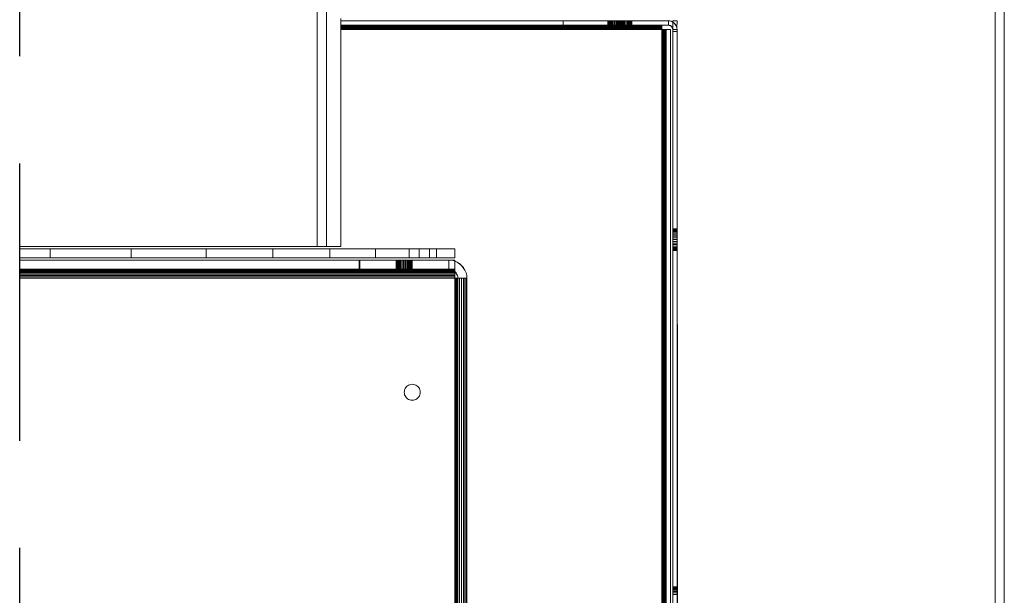
# Model space of a CAD drawing. Units: millimetres. Extents: x -998 to 580, y 1627 to 2504.
# Drawn here: x -118 to -68, y 1724 to 1754 of the extents above; entities that cross this region are included whole.
import ezdxf

# ---------------------------------------------------------------- set-up
doc = ezdxf.new("R2010")
doc.units = ezdxf.units.MM
doc.header["$MEASUREMENT"] = 0
doc.linetypes.add('Hidden Line', pattern=[19.561111, 14.111111, -5.45])
doc.layers.add('0_Pen_No__1', color=7, linetype='Continuous', lineweight=13)
doc.layers.add('0_Pen_No__3', color=7, linetype='Continuous', lineweight=18, true_color=0xff6600)
doc.layers.add('0_Pen_No__5', color=7, linetype='Continuous', lineweight=25, true_color=0x40a5ff)

msp = doc.modelspace()

# ---------------------------------------------------------------- linework, layer by layer
at = {"layer": '0_Pen_No__1', "linetype": 'Continuous'}
for p, q in [((-102.553, 1760.088), (-102.553, 1742.24)), ((-102.079, 1742.24), (-102.079, 1760.088)), ((-68.105, 1760.088), (-68.105, 1696.112)), ((-67.641, 1696.112), (-67.641, 1760.088)), ((-101.361, 1753.714), (-101.361, 1753.83)), ((-101.361, 1753.494), (-101.361, 1753.714)), ((-90.064, 1753.714), (-101.361, 1753.714)), ((-101.361, 1753.483), (-101.361, 1753.494)), ((-90.064, 1753.494), (-101.361, 1753.494)), ((-85.046, 1753.483), (-101.361, 1753.483)), ((-101.361, 1753.47), (-101.361, 1753.483)), ((-85.046, 1753.47), (-101.361, 1753.47)), ((-101.361, 1753.453), (-101.361, 1753.47)), ((-101.361, 1753.453), (-85.046, 1753.453)), ((-101.361, 1753.429), (-101.361, 1753.453)), ((-85.046, 1753.429), (-101.361, 1753.429)), ((-101.361, 1753.403), (-101.361, 1753.429)), ((-85.046, 1753.403), (-101.361, 1753.403)), ((-101.361, 1753.373), (-101.361, 1753.403)), ((-85.046, 1753.373), (-101.361, 1753.373)), ((-101.361, 1753.365), (-85.046, 1753.365)), ((-101.361, 1753.342), (-101.361, 1753.365)), ((-85.046, 1753.342), (-101.361, 1753.342)), ((-101.361, 1753.308), (-101.361, 1753.342)), ((-85.046, 1753.308), (-101.361, 1753.308)), ((-101.361, 1753.273), (-101.361, 1753.308)), ((-85.046, 1753.273), (-101.361, 1753.273)), ((-101.36, 1742.24), (-101.361, 1753.273)), ((-90.966, 1753.714), (-90.904, 1753.714)), ((-90.904, 1753.494), (-90.966, 1753.494)), ((-90.064, 1753.714), (-90.064, 1753.494)), ((-90.064, 1753.714), (-84.71, 1753.714)), ((-90.064, 1753.494), (-85.046, 1753.494)), ((-87.793, 1753.494), (-87.793, 1753.714)), ((-87.788, 1753.714), (-87.788, 1753.494)), ((-87.788, 1753.494), (-87.788, 1753.714)), ((-87.773, 1753.714), (-87.773, 1753.494)), ((-87.773, 1753.714), (-87.773, 1753.494)), ((-87.748, 1753.714), (-87.748, 1753.494)), ((-87.748, 1753.714), (-87.748, 1753.494)), ((-87.715, 1753.714), (-87.715, 1753.494)), ((-87.715, 1753.714), (-87.715, 1753.494)), ((-87.674, 1753.714), (-87.674, 1753.494)), ((-87.674, 1753.714), (-87.674, 1753.494)), ((-87.625, 1753.714), (-87.625, 1753.494)), ((-87.625, 1753.714), (-87.625, 1753.494)), ((-87.571, 1753.714), (-87.571, 1753.494)), ((-87.571, 1753.714), (-87.571, 1753.494)), ((-87.512, 1753.714), (-87.512, 1753.494)), ((-87.512, 1753.714), (-87.512, 1753.494)), ((-87.45, 1753.714), (-87.45, 1753.494)), ((-87.45, 1753.714), (-87.45, 1753.494)), ((-87.387, 1753.494), (-87.387, 1753.714)), ((-87.387, 1753.494), (-87.387, 1753.714)), ((-87.387, 1753.494), (-87.387, 1753.714)), ((-87.387, 1753.714), (-87.387, 1753.494)), ((-87.387, 1753.714), (-87.387, 1753.494)), ((-87.382, 1753.714), (-87.382, 1753.494)), ((-87.382, 1753.494), (-87.382, 1753.714)), ((-87.382, 1753.714), (-87.382, 1753.494)), ((-87.382, 1753.494), (-87.382, 1753.714)), ((-87.382, 1753.714), (-87.382, 1753.494)), ((-87.382, 1753.494), (-87.382, 1753.714)), ((-87.367, 1753.714), (-87.367, 1753.494)), ((-87.367, 1753.714), (-87.367, 1753.494)), ((-87.367, 1753.714), (-87.367, 1753.494)), ((-87.367, 1753.714), (-87.367, 1753.494)), ((-87.367, 1753.714), (-87.367, 1753.494)), ((-87.367, 1753.714), (-87.367, 1753.494)), ((-87.343, 1753.714), (-87.343, 1753.494)), ((-87.343, 1753.714), (-87.343, 1753.494)), ((-87.343, 1753.714), (-87.343, 1753.494)), ((-87.343, 1753.714), (-87.343, 1753.494)), ((-87.343, 1753.714), (-87.343, 1753.494)), ((-87.343, 1753.714), (-87.343, 1753.494)), ((-87.323, 1753.714), (-87.323, 1753.494)), ((-87.323, 1753.714), (-87.323, 1753.494)), ((-87.309, 1753.714), (-87.309, 1753.494)), ((-87.309, 1753.714), (-87.309, 1753.494)), ((-87.309, 1753.714), (-87.309, 1753.494)), ((-87.309, 1753.714), (-87.309, 1753.494)), ((-87.309, 1753.714), (-87.309, 1753.494)), ((-87.309, 1753.714), (-87.309, 1753.494)), ((-87.268, 1753.714), (-87.268, 1753.494)), ((-87.268, 1753.714), (-87.268, 1753.494)), ((-87.268, 1753.714), (-87.268, 1753.494)), ((-87.268, 1753.714), (-87.268, 1753.494)), ((-87.268, 1753.714), (-87.268, 1753.494)), ((-87.268, 1753.714), (-87.268, 1753.494)), ((-87.262, 1753.714), (-87.262, 1753.494)), ((-87.262, 1753.714), (-87.262, 1753.494)), ((-87.22, 1753.714), (-87.22, 1753.494)), ((-87.22, 1753.714), (-87.22, 1753.494)), ((-87.22, 1753.714), (-87.22, 1753.494)), ((-87.22, 1753.714), (-87.22, 1753.494)), ((-87.22, 1753.714), (-87.22, 1753.494)), ((-87.22, 1753.714), (-87.22, 1753.494)), ((-87.203, 1753.714), (-87.203, 1753.494)), ((-87.203, 1753.714), (-87.203, 1753.494)), ((-87.165, 1753.714), (-87.165, 1753.494)), ((-87.165, 1753.714), (-87.165, 1753.494)), ((-87.165, 1753.714), (-87.165, 1753.494)), ((-87.165, 1753.714), (-87.165, 1753.494)), ((-87.165, 1753.714), (-87.165, 1753.494)), ((-87.165, 1753.714), (-87.165, 1753.494)), ((-87.148, 1753.714), (-87.148, 1753.494)), ((-87.148, 1753.714), (-87.148, 1753.494)), ((-87.107, 1753.714), (-87.107, 1753.494)), ((-87.107, 1753.714), (-87.107, 1753.494)), ((-87.107, 1753.714), (-87.107, 1753.494)), ((-87.107, 1753.714), (-87.107, 1753.494)), ((-87.107, 1753.714), (-87.107, 1753.494)), ((-87.107, 1753.714), (-87.107, 1753.494)), ((-87.1, 1753.714), (-87.1, 1753.494)), ((-87.1, 1753.714), (-87.1, 1753.494)), ((-87.059, 1753.714), (-87.059, 1753.494)), ((-87.059, 1753.714), (-87.059, 1753.494)), ((-87.045, 1753.714), (-87.045, 1753.494)), ((-87.045, 1753.714), (-87.045, 1753.494)), ((-87.045, 1753.714), (-87.045, 1753.494)), ((-87.045, 1753.714), (-87.045, 1753.494)), ((-87.045, 1753.714), (-87.045, 1753.494)), ((-87.045, 1753.714), (-87.045, 1753.494)), ((-87.025, 1753.714), (-87.025, 1753.494)), ((-87.025, 1753.714), (-87.025, 1753.494)), ((-87.001, 1753.714), (-87.001, 1753.494)), ((-87.001, 1753.714), (-87.001, 1753.494)), ((-86.986, 1753.714), (-86.986, 1753.494)), ((-86.986, 1753.714), (-86.986, 1753.494)), ((-86.981, 1753.714), (-86.981, 1753.494)), ((-86.981, 1753.714), (-86.981, 1753.494)), ((-86.981, 1753.714), (-86.981, 1753.494)), ((-86.981, 1753.714), (-86.981, 1753.494)), ((-86.981, 1753.714), (-86.981, 1753.494)), ((-86.981, 1753.714), (-86.981, 1753.494)), ((-86.981, 1753.494), (-86.981, 1753.714)), ((-86.918, 1753.714), (-86.918, 1753.494)), ((-86.918, 1753.714), (-86.918, 1753.494)), ((-86.918, 1753.714), (-86.918, 1753.494)), ((-86.918, 1753.714), (-86.918, 1753.494)), ((-86.918, 1753.714), (-86.918, 1753.494)), ((-86.918, 1753.714), (-86.918, 1753.494)), ((-86.856, 1753.714), (-86.856, 1753.494)), ((-86.856, 1753.714), (-86.856, 1753.494)), ((-86.856, 1753.714), (-86.856, 1753.494)), ((-86.856, 1753.714), (-86.856, 1753.494)), ((-86.856, 1753.714), (-86.856, 1753.494)), ((-86.856, 1753.714), (-86.856, 1753.494)), ((-86.797, 1753.714), (-86.797, 1753.494)), ((-86.797, 1753.714), (-86.797, 1753.494)), ((-86.797, 1753.714), (-86.797, 1753.494)), ((-86.797, 1753.714), (-86.797, 1753.494)), ((-86.797, 1753.714), (-86.797, 1753.494)), ((-86.797, 1753.714), (-86.797, 1753.494)), ((-86.743, 1753.714), (-86.743, 1753.494)), ((-86.743, 1753.714), (-86.743, 1753.494)), ((-86.743, 1753.714), (-86.743, 1753.494)), ((-86.743, 1753.714), (-86.743, 1753.494)), ((-86.743, 1753.714), (-86.743, 1753.494)), ((-86.743, 1753.714), (-86.743, 1753.494)), ((-86.694, 1753.714), (-86.694, 1753.494)), ((-86.694, 1753.714), (-86.694, 1753.494)), ((-86.694, 1753.714), (-86.694, 1753.494)), ((-86.694, 1753.714), (-86.694, 1753.494)), ((-86.694, 1753.714), (-86.694, 1753.494)), ((-86.694, 1753.714), (-86.694, 1753.494)), ((-86.653, 1753.714), (-86.653, 1753.494)), ((-86.653, 1753.714), (-86.653, 1753.494)), ((-86.653, 1753.714), (-86.653, 1753.494)), ((-86.653, 1753.714), (-86.653, 1753.494)), ((-86.653, 1753.714), (-86.653, 1753.494)), ((-86.653, 1753.714), (-86.653, 1753.494)), ((-86.62, 1753.714), (-86.62, 1753.494)), ((-86.62, 1753.714), (-86.62, 1753.494)), ((-86.62, 1753.714), (-86.62, 1753.494)), ((-86.62, 1753.714), (-86.62, 1753.494)), ((-86.62, 1753.714), (-86.62, 1753.494)), ((-86.62, 1753.714), (-86.62, 1753.494)), ((-86.595, 1753.714), (-86.595, 1753.494)), ((-86.595, 1753.714), (-86.595, 1753.494)), ((-86.595, 1753.714), (-86.595, 1753.494)), ((-86.595, 1753.714), (-86.595, 1753.494)), ((-86.595, 1753.714), (-86.595, 1753.494)), ((-86.595, 1753.714), (-86.595, 1753.494)), ((-86.581, 1753.714), (-86.581, 1753.494)), ((-86.581, 1753.714), (-86.581, 1753.494)), ((-86.581, 1753.714), (-86.581, 1753.494)), ((-86.581, 1753.714), (-86.581, 1753.494)), ((-86.581, 1753.714), (-86.581, 1753.494)), ((-86.581, 1753.714), (-86.581, 1753.494)), ((-86.576, 1753.494), (-86.576, 1753.714)), ((-86.576, 1753.494), (-86.576, 1753.714)), ((-86.576, 1753.494), (-86.576, 1753.714)), ((-85.046, 1753.483), (-85.046, 1753.494)), ((-85.046, 1753.494), (-84.71, 1753.494)), ((-85.046, 1753.47), (-85.046, 1753.483)), ((-85.046, 1753.453), (-85.046, 1753.47)), ((-85.046, 1753.429), (-85.046, 1753.453)), ((-85.046, 1753.403), (-85.046, 1753.429)), ((-85.046, 1753.373), (-85.046, 1753.403)), ((-85.046, 1753.342), (-85.046, 1753.365)), ((-85.046, 1753.308), (-85.046, 1753.342)), ((-85.046, 1753.273), (-85.046, 1753.308)), ((-85.046, 1713.215), (-85.046, 1753.273)), ((-85.011, 1753.273), (-85.046, 1753.273)), ((-84.978, 1753.273), (-85.011, 1753.273)), ((-85.011, 1728.285), (-85.011, 1753.273)), ((-84.978, 1753.273), (-85.011, 1753.273)), ((-84.978, 1742.984), (-84.978, 1753.273)), ((-84.978, 1753.273), (-84.946, 1753.273)), ((-84.916, 1753.273), (-84.946, 1753.273)), ((-84.946, 1750.167), (-84.946, 1753.273)), ((-84.89, 1753.273), (-84.946, 1753.273)), ((-84.89, 1753.273), (-84.916, 1753.273)), ((-84.916, 1739.277), (-84.916, 1753.273)), ((-84.867, 1753.273), (-84.89, 1753.273)), ((-84.89, 1729.565), (-84.89, 1753.273)), ((-84.868, 1721.27), (-84.867, 1753.273)), ((-84.826, 1753.273), (-84.868, 1753.273)), ((-84.867, 1753.273), (-84.846, 1713.215)), ((-84.85, 1753.273), (-84.867, 1753.273)), ((-84.836, 1753.273), (-84.85, 1753.273)), ((-84.846, 1713.215), (-84.85, 1753.273)), ((-84.826, 1753.273), (-84.836, 1753.273)), ((-84.836, 1719.664), (-84.836, 1753.273)), ((-84.826, 1753.273), (-84.605, 1753.273)), ((-84.826, 1753.273), (-84.826, 1723.964)), ((-84.71, 1753.714), (-84.641, 1753.708)), ((-84.71, 1753.714), (-84.71, 1753.494)), ((-84.71, 1753.494), (-84.554, 1753.429)), ((-84.71, 1753.494), (-84.675, 1753.491)), ((-84.675, 1753.491), (-84.642, 1753.483)), ((-84.642, 1753.483), (-84.61, 1753.47)), ((-84.574, 1753.692), (-84.641, 1753.708)), ((-84.61, 1753.47), (-84.58, 1753.452)), ((-84.605, 1713.215), (-84.605, 1753.273)), ((-84.58, 1753.452), (-84.554, 1753.429)), ((-84.574, 1753.692), (-84.51, 1753.666)), ((-84.489, 1753.641), (-84.574, 1753.692)), ((-84.554, 1753.429), (-84.489, 1753.273)), ((-84.554, 1753.429), (-84.531, 1753.403)), ((-84.531, 1753.403), (-84.513, 1753.373)), ((-84.513, 1753.373), (-84.5, 1753.342)), ((-84.51, 1753.666), (-84.489, 1753.653)), ((-84.5, 1753.342), (-84.492, 1753.308)), ((-84.492, 1753.308), (-84.489, 1753.641)), ((-84.492, 1753.308), (-84.489, 1753.273)), ((-84.489, 1753.714), (-84.269, 1753.714)), ((-84.489, 1753.653), (-84.489, 1753.714)), ((-84.489, 1753.653), (-84.451, 1753.63)), ((-84.489, 1753.641), (-84.489, 1753.653)), ((-84.398, 1753.585), (-84.489, 1753.641)), ((-84.489, 1753.273), (-84.489, 1753.163)), ((-84.489, 1753.273), (-84.269, 1753.273)), ((-84.451, 1753.63), (-84.398, 1753.585)), ((-84.291, 1753.41), (-84.398, 1753.585)), ((-84.398, 1753.585), (-84.353, 1753.532)), ((-84.353, 1753.532), (-84.317, 1753.473)), ((-84.317, 1753.473), (-84.291, 1753.41)), ((-84.291, 1753.41), (-84.275, 1753.342)), ((-84.269, 1753.714), (-84.275, 1753.342)), ((-84.275, 1753.342), (-84.269, 1753.273)), ((-84.269, 1753.273), (-84.269, 1753.163)), ((-84.269, 1753.163), (-84.489, 1753.163)), ((-84.489, 1713.235), (-84.489, 1753.163)), ((-84.489, 1753.163), (-84.269, 1753.163)), ((-84.245, 1713.135), (-84.269, 1753.163)), ((-84.269, 1713.235), (-84.269, 1753.163)), ((-84.946, 1750.167), (-84.916, 1739.277)), ((-84.946, 1745.713), (-84.946, 1750.167)), ((-84.946, 1745.713), (-84.916, 1719.208)), ((-84.946, 1713.215), (-84.946, 1745.713)), ((-85.011, 1728.285), (-84.978, 1742.984)), ((-84.978, 1713.215), (-84.978, 1742.984)), ((-84.269, 1743.14), (-84.489, 1743.14)), ((-84.269, 1743.134), (-84.489, 1743.134)), ((-84.269, 1743.134), (-84.489, 1743.134)), ((-84.269, 1743.113), (-84.489, 1743.113)), ((-84.269, 1743.113), (-84.489, 1743.113)), ((-84.269, 1743.08), (-84.489, 1743.08)), ((-84.269, 1743.08), (-84.489, 1743.08)), ((-84.269, 1743.034), (-84.489, 1743.034)), ((-84.269, 1743.034), (-84.489, 1743.034)), ((-84.269, 1742.978), (-84.489, 1742.978)), ((-84.269, 1742.978), (-84.489, 1742.978)), ((-84.269, 1742.911), (-84.489, 1742.911)), ((-84.269, 1742.911), (-84.489, 1742.911)), ((-84.269, 1742.837), (-84.489, 1742.837)), ((-84.269, 1742.837), (-84.489, 1742.837)), ((-84.269, 1742.756), (-84.489, 1742.756)), ((-84.269, 1742.756), (-84.489, 1742.756)), ((-84.269, 1742.671), (-84.489, 1742.671)), ((-84.269, 1742.671), (-84.489, 1742.671)), ((-84.489, 1742.584), (-84.269, 1742.584)), ((-84.489, 1742.584), (-84.269, 1742.584)), ((-84.489, 1742.497), (-84.269, 1742.497)), ((-84.269, 1742.497), (-84.489, 1742.497)), ((-84.269, 1742.412), (-84.489, 1742.412)), ((-84.269, 1742.412), (-84.489, 1742.412)), ((-84.269, 1742.332), (-84.489, 1742.332)), ((-84.269, 1742.332), (-84.489, 1742.332)), ((-84.269, 1742.257), (-84.489, 1742.257)), ((-84.269, 1742.257), (-84.489, 1742.257)), ((-117.677, 1742.24), (-102.553, 1742.24)), ((-117.677, 1742.124), (-116.12, 1742.124)), ((-116.12, 1742.124), (-116.12, 1741.661)), ((-116.12, 1742.124), (-112.004, 1742.124)), ((-112.004, 1742.124), (-112.004, 1741.661)), ((-112.004, 1742.124), (-108.205, 1742.124)), ((-108.205, 1742.124), (-108.205, 1741.661)), ((-104.817, 1742.124), (-108.205, 1742.124)), ((-104.817, 1742.124), (-104.817, 1741.661)), ((-104.817, 1742.124), (-101.923, 1742.124)), ((-102.553, 1742.24), (-102.079, 1742.24)), ((-102.079, 1742.24), (-101.36, 1742.24)), ((-101.923, 1742.124), (-101.923, 1741.661)), ((-101.923, 1742.124), (-99.595, 1742.124)), ((-99.595, 1742.124), (-99.595, 1741.661)), ((-99.595, 1742.124), (-97.89, 1742.124)), ((-97.89, 1742.124), (-97.89, 1741.661)), ((-97.385, 1742.124), (-97.89, 1742.124)), ((-97.385, 1742.124), (-97.385, 1741.661)), ((-96.85, 1742.124), (-97.385, 1742.124)), ((-96.85, 1742.124), (-96.5, 1742.124)), ((-96.85, 1742.124), (-96.85, 1741.661)), ((-96.5, 1742.124), (-96.5, 1741.661)), ((-95.561, 1742.124), (-96.5, 1742.124)), ((-95.561, 1741.661), (-95.561, 1742.124)), ((-84.269, 1742.191), (-84.489, 1742.191)), ((-84.269, 1742.191), (-84.489, 1742.191)), ((-84.269, 1742.134), (-84.489, 1742.134)), ((-84.269, 1742.134), (-84.489, 1742.134)), ((-84.269, 1742.089), (-84.489, 1742.089)), ((-84.269, 1742.089), (-84.489, 1742.089)), ((-84.269, 1742.055), (-84.489, 1742.055)), ((-84.269, 1742.055), (-84.489, 1742.055)), ((-84.269, 1742.035), (-84.489, 1742.035)), ((-84.269, 1742.035), (-84.489, 1742.035)), ((-84.269, 1742.028), (-84.489, 1742.028)), ((-116.12, 1741.661), (-117.677, 1741.661)), ((-100.429, 1741.545), (-117.677, 1741.545)), ((-112.004, 1741.661), (-116.12, 1741.661)), ((-108.205, 1741.661), (-112.004, 1741.661)), ((-104.817, 1741.661), (-108.205, 1741.661)), ((-101.923, 1741.661), (-104.817, 1741.661)), ((-99.595, 1741.661), (-101.923, 1741.661)), ((-100.429, 1741.081), (-100.429, 1741.545)), ((-100.429, 1741.545), (-100.395, 1741.544)), ((-100.395, 1741.544), (-100.395, 1741.08)), ((-95.875, 1741.544), (-100.395, 1741.544)), ((-99.595, 1741.661), (-97.89, 1741.661)), ((-98.54, 1741.08), (-98.54, 1741.544)), ((-98.54, 1741.08), (-98.54, 1741.544)), ((-98.54, 1741.08), (-98.54, 1741.544)), ((-98.535, 1741.544), (-98.535, 1741.08)), ((-98.535, 1741.544), (-98.535, 1741.08)), ((-98.535, 1741.544), (-98.535, 1741.08)), ((-98.535, 1741.544), (-98.535, 1741.08)), ((-98.535, 1741.544), (-98.535, 1741.08)), ((-98.535, 1741.544), (-98.535, 1741.08)), ((-98.521, 1741.544), (-98.521, 1741.08)), ((-98.521, 1741.544), (-98.521, 1741.08)), ((-98.521, 1741.544), (-98.521, 1741.08)), ((-98.521, 1741.544), (-98.521, 1741.08)), ((-98.521, 1741.544), (-98.521, 1741.08)), ((-98.521, 1741.544), (-98.521, 1741.08)), ((-98.496, 1741.544), (-98.496, 1741.08)), ((-98.496, 1741.544), (-98.496, 1741.08)), ((-98.496, 1741.544), (-98.496, 1741.08)), ((-98.496, 1741.544), (-98.496, 1741.08)), ((-98.496, 1741.544), (-98.496, 1741.08)), ((-98.496, 1741.544), (-98.496, 1741.08)), ((-98.463, 1741.544), (-98.463, 1741.08)), ((-98.463, 1741.544), (-98.463, 1741.08)), ((-98.463, 1741.544), (-98.463, 1741.08)), ((-98.463, 1741.544), (-98.463, 1741.08)), ((-98.463, 1741.544), (-98.463, 1741.08)), ((-98.463, 1741.544), (-98.463, 1741.08)), ((-98.422, 1741.544), (-98.422, 1741.08)), ((-98.422, 1741.544), (-98.422, 1741.08)), ((-98.422, 1741.544), (-98.422, 1741.08)), ((-98.422, 1741.544), (-98.422, 1741.08)), ((-98.422, 1741.544), (-98.422, 1741.08)), ((-98.422, 1741.544), (-98.422, 1741.08)), ((-98.373, 1741.544), (-98.373, 1741.08)), ((-98.373, 1741.544), (-98.373, 1741.08)), ((-98.373, 1741.544), (-98.373, 1741.08)), ((-98.373, 1741.544), (-98.373, 1741.08)), ((-98.373, 1741.544), (-98.373, 1741.08)), ((-98.373, 1741.544), (-98.373, 1741.08)), ((-98.319, 1741.544), (-98.319, 1741.08)), ((-98.319, 1741.544), (-98.319, 1741.08)), ((-98.319, 1741.544), (-98.319, 1741.08)), ((-98.319, 1741.544), (-98.319, 1741.08)), ((-98.319, 1741.544), (-98.319, 1741.08)), ((-98.319, 1741.544), (-98.319, 1741.08)), ((-98.26, 1741.544), (-98.26, 1741.08)), ((-98.26, 1741.544), (-98.26, 1741.08)), ((-98.26, 1741.544), (-98.26, 1741.08)), ((-98.26, 1741.544), (-98.26, 1741.08)), ((-98.26, 1741.544), (-98.26, 1741.08)), ((-98.26, 1741.544), (-98.26, 1741.08)), ((-98.198, 1741.544), (-98.198, 1741.08)), ((-98.198, 1741.544), (-98.198, 1741.08)), ((-98.198, 1741.544), (-98.198, 1741.08)), ((-98.198, 1741.544), (-98.198, 1741.08)), ((-98.198, 1741.544), (-98.198, 1741.08)), ((-98.198, 1741.544), (-98.198, 1741.08)), ((-98.135, 1741.544), (-98.135, 1741.08)), ((-98.135, 1741.544), (-98.135, 1741.08)), ((-98.135, 1741.544), (-98.135, 1741.08)), ((-98.135, 1741.544), (-98.135, 1741.08)), ((-98.135, 1741.544), (-98.135, 1741.08)), ((-98.135, 1741.544), (-98.135, 1741.08)), ((-98.071, 1741.544), (-98.071, 1741.08)), ((-98.071, 1741.544), (-98.071, 1741.08)), ((-98.071, 1741.544), (-98.071, 1741.08)), ((-98.071, 1741.544), (-98.071, 1741.08)), ((-98.071, 1741.544), (-98.071, 1741.08)), ((-98.071, 1741.544), (-98.071, 1741.08)), ((-98.009, 1741.544), (-98.009, 1741.08)), ((-98.009, 1741.544), (-98.009, 1741.08)), ((-98.009, 1741.544), (-98.009, 1741.08)), ((-98.009, 1741.544), (-98.009, 1741.08)), ((-98.009, 1741.544), (-98.009, 1741.08)), ((-98.009, 1741.544), (-98.009, 1741.08)), ((-97.951, 1741.544), (-97.951, 1741.08)), ((-97.951, 1741.544), (-97.951, 1741.08)), ((-97.951, 1741.544), (-97.951, 1741.08)), ((-97.951, 1741.544), (-97.951, 1741.08)), ((-97.951, 1741.544), (-97.951, 1741.08)), ((-97.951, 1741.544), (-97.951, 1741.08)), ((-97.896, 1741.544), (-97.896, 1741.08)), ((-97.896, 1741.544), (-97.896, 1741.08)), ((-97.896, 1741.544), (-97.896, 1741.08)), ((-97.896, 1741.544), (-97.896, 1741.08)), ((-97.896, 1741.544), (-97.896, 1741.08)), ((-97.896, 1741.544), (-97.896, 1741.08)), ((-97.385, 1741.661), (-97.89, 1741.661)), ((-97.848, 1741.544), (-97.848, 1741.08)), ((-97.848, 1741.544), (-97.848, 1741.08)), ((-97.848, 1741.544), (-97.848, 1741.08)), ((-97.848, 1741.544), (-97.848, 1741.08)), ((-97.848, 1741.544), (-97.848, 1741.08)), ((-97.848, 1741.544), (-97.848, 1741.08)), ((-97.807, 1741.544), (-97.807, 1741.08)), ((-97.807, 1741.544), (-97.807, 1741.08)), ((-97.807, 1741.544), (-97.807, 1741.08)), ((-97.807, 1741.544), (-97.807, 1741.08)), ((-97.807, 1741.544), (-97.807, 1741.08)), ((-97.807, 1741.544), (-97.807, 1741.08)), ((-97.773, 1741.544), (-97.773, 1741.08)), ((-97.773, 1741.544), (-97.773, 1741.08)), ((-97.773, 1741.544), (-97.773, 1741.08)), ((-97.773, 1741.544), (-97.773, 1741.08)), ((-97.773, 1741.544), (-97.773, 1741.08)), ((-97.773, 1741.544), (-97.773, 1741.08)), ((-97.749, 1741.544), (-97.749, 1741.08)), ((-97.749, 1741.544), (-97.749, 1741.08)), ((-97.749, 1741.544), (-97.749, 1741.08)), ((-97.749, 1741.544), (-97.749, 1741.08)), ((-97.749, 1741.544), (-97.749, 1741.08)), ((-97.749, 1741.544), (-97.749, 1741.08)), ((-97.734, 1741.544), (-97.734, 1741.08)), ((-97.734, 1741.08), (-97.734, 1741.544)), ((-97.734, 1741.544), (-97.734, 1741.08)), ((-97.734, 1741.08), (-97.734, 1741.544)), ((-97.734, 1741.544), (-97.734, 1741.08)), ((-97.734, 1741.08), (-97.734, 1741.544)), ((-97.729, 1741.08), (-97.729, 1741.544)), ((-97.729, 1741.08), (-97.729, 1741.544)), ((-97.729, 1741.08), (-97.729, 1741.544)), ((-97.385, 1741.661), (-96.85, 1741.661)), ((-96.5, 1741.661), (-96.85, 1741.661)), ((-96.5, 1741.661), (-95.561, 1741.661)), ((-95.875, 1741.544), (-95.561, 1741.545)), ((-95.73, 1741.533), (-95.875, 1741.544)), ((-95.875, 1741.081), (-95.875, 1741.544)), ((-95.588, 1741.499), (-95.73, 1741.533)), ((-95.561, 1741.488), (-95.588, 1741.499)), ((-95.561, 1741.545), (-95.561, 1741.488)), ((-95.454, 1741.443), (-95.561, 1741.488)), ((-95.561, 1741.488), (-95.561, 1741.081)), ((-95.219, 1741.273), (-95.454, 1741.443)), ((-95.454, 1741.443), (-95.33, 1741.367)), ((-95.33, 1741.367), (-95.219, 1741.273)), ((-95.049, 1741.038), (-95.219, 1741.273)), ((-95.219, 1741.273), (-95.125, 1741.162)), ((-100.429, 1741.081), (-117.677, 1741.081)), ((-95.732, 1741.058), (-117.677, 1741.058)), ((-117.677, 1741.038), (-95.7, 1741.038)), ((-95.687, 1741.031), (-117.677, 1741.031)), ((-95.625, 1740.993), (-117.677, 1740.993)), ((-95.561, 1740.945), (-117.677, 1740.945)), ((-95.561, 1740.89), (-117.677, 1740.89)), ((-95.561, 1740.828), (-117.677, 1740.828)), ((-95.561, 1740.761), (-117.677, 1740.761)), ((-100.395, 1741.08), (-100.429, 1741.081)), ((-95.875, 1741.081), (-100.395, 1741.08)), ((-95.875, 1741.081), (-95.802, 1741.075)), ((-95.561, 1741.081), (-95.802, 1741.075)), ((-95.802, 1741.075), (-95.732, 1741.058)), ((-95.561, 1741.058), (-95.732, 1741.058)), ((-95.732, 1741.058), (-95.7, 1741.038)), ((-95.7, 1741.038), (-95.684, 1741.038)), ((-95.7, 1741.038), (-95.687, 1741.031)), ((-95.664, 1741.03), (-95.687, 1741.031)), ((-95.687, 1741.031), (-95.625, 1740.993)), ((-95.684, 1741.038), (-95.664, 1741.03)), ((-95.684, 1741.038), (-95.561, 1741.038)), ((-95.561, 1741.031), (-95.664, 1741.03)), ((-95.664, 1741.03), (-95.602, 1740.992)), ((-95.625, 1740.993), (-95.561, 1740.953)), ((-95.602, 1740.992), (-95.625, 1740.993)), ((-95.561, 1740.993), (-95.602, 1740.992)), ((-95.602, 1740.992), (-95.561, 1740.953)), ((-95.561, 1741.058), (-95.561, 1741.081)), ((-95.561, 1741.038), (-95.561, 1741.058)), ((-95.561, 1740.993), (-95.561, 1741.031)), ((-95.561, 1740.953), (-95.561, 1740.993)), ((-95.561, 1740.953), (-95.547, 1740.945)), ((-95.561, 1740.89), (-95.561, 1740.945)), ((-95.561, 1740.828), (-95.561, 1740.89)), ((-95.561, 1740.761), (-95.561, 1740.828)), ((-95.561, 1740.69), (-95.561, 1740.761)), ((-95.547, 1740.945), (-95.434, 1740.76)), ((-95.547, 1740.945), (-95.5, 1740.889)), ((-95.5, 1740.889), (-95.462, 1740.827)), ((-95.462, 1740.827), (-95.434, 1740.76)), ((-95.434, 1740.76), (-95.417, 1740.689)), ((-95.125, 1741.162), (-95.049, 1741.038)), ((-94.993, 1740.904), (-95.049, 1741.038)), ((-94.959, 1740.762), (-94.993, 1740.904)), ((-94.948, 1740.617), (-94.959, 1740.762)), ((-95.561, 1740.69), (-117.677, 1740.69)), ((-117.677, 1740.617), (-95.561, 1740.617)), ((-95.561, 1740.617), (-95.561, 1740.69)), ((-95.547, 1740.617), (-95.561, 1740.617)), ((-95.561, 1740.617), (-95.561, 1709.725)), ((-95.5, 1740.617), (-95.547, 1740.617)), ((-95.545, 1709.725), (-95.547, 1740.617)), ((-95.462, 1740.617), (-95.5, 1740.617)), ((-95.498, 1709.725), (-95.5, 1740.617)), ((-95.434, 1740.617), (-95.462, 1740.617)), ((-95.46, 1709.725), (-95.462, 1740.617)), ((-95.411, 1740.617), (-95.434, 1740.617)), ((-95.432, 1709.725), (-95.434, 1740.617)), ((-95.417, 1740.689), (-95.411, 1740.617)), ((-95.411, 1740.617), (-95.409, 1709.725)), ((-95.33, 1740.617), (-95.411, 1740.617)), ((-95.219, 1740.617), (-95.33, 1740.617)), ((-95.33, 1740.617), (-95.328, 1709.725)), ((-95.217, 1709.725), (-95.219, 1740.617)), ((-95.125, 1740.617), (-95.219, 1740.617)), ((-95.049, 1740.617), (-95.125, 1740.617)), ((-95.125, 1740.617), (-95.123, 1709.725)), ((-95.047, 1709.725), (-95.049, 1740.617)), ((-94.993, 1740.617), (-95.049, 1740.617)), ((-94.991, 1709.725), (-94.993, 1740.617)), ((-94.959, 1740.617), (-94.993, 1740.617)), ((-94.948, 1740.617), (-94.959, 1740.617)), ((-94.959, 1740.617), (-94.957, 1709.725)), ((-94.946, 1709.725), (-94.948, 1740.617)), ((-84.916, 1739.277), (-84.89, 1729.565)), ((-84.916, 1719.208), (-84.916, 1739.277)), ((-97.932, 1735.338), (-97.943, 1735.334)), ((-98.134, 1734.822), (-98.129, 1734.885)), ((-98.134, 1734.822), (-98.129, 1734.758)), ((-98.115, 1734.947), (-98.129, 1734.885)), ((-98.115, 1734.697), (-98.129, 1734.758)), ((-98.115, 1734.947), (-98.09, 1735.006)), ((-98.09, 1735.006), (-98.057, 1735.06)), ((-98.057, 1735.06), (-98.09, 1735.006)), ((-98.016, 1735.109), (-98.057, 1735.06)), ((-98.016, 1735.109), (-97.967, 1735.15)), ((-97.913, 1735.183), (-97.967, 1735.15)), ((-97.913, 1735.183), (-97.854, 1735.208)), ((-97.854, 1735.208), (-97.792, 1735.223)), ((-97.729, 1735.228), (-97.792, 1735.223)), ((-97.729, 1735.228), (-97.665, 1735.223)), ((-97.603, 1735.208), (-97.665, 1735.223)), ((-97.603, 1735.208), (-97.545, 1735.183)), ((-97.545, 1735.183), (-97.49, 1735.15)), ((-97.442, 1735.109), (-97.49, 1735.15)), ((-97.442, 1735.109), (-97.401, 1735.06)), ((-97.367, 1735.006), (-97.401, 1735.06)), ((-97.367, 1735.006), (-97.343, 1734.947)), ((-97.343, 1734.947), (-97.328, 1734.885)), ((-97.343, 1734.697), (-97.328, 1734.758)), ((-97.328, 1734.885), (-97.323, 1734.822)), ((-97.323, 1734.822), (-97.328, 1734.758)), ((-98.09, 1734.638), (-98.115, 1734.697)), ((-98.09, 1734.638), (-98.057, 1734.583)), ((-98.016, 1734.535), (-98.057, 1734.583)), ((-98.016, 1734.535), (-97.967, 1734.494)), ((-97.913, 1734.46), (-97.967, 1734.494)), ((-97.854, 1734.436), (-97.913, 1734.46)), ((-97.854, 1734.436), (-97.792, 1734.421)), ((-97.729, 1734.416), (-97.792, 1734.421)), ((-97.729, 1734.416), (-97.665, 1734.421)), ((-97.603, 1734.436), (-97.665, 1734.421)), ((-97.545, 1734.46), (-97.603, 1734.436)), ((-97.545, 1734.46), (-97.49, 1734.494)), ((-97.442, 1734.535), (-97.49, 1734.494)), ((-97.442, 1734.535), (-97.401, 1734.583)), ((-97.367, 1734.638), (-97.401, 1734.583)), ((-97.343, 1734.697), (-97.367, 1734.638)), ((-84.89, 1713.215), (-84.89, 1729.565)), ((-85.011, 1713.215), (-85.011, 1728.285)), ((-84.269, 1724.921), (-84.489, 1724.921)), ((-84.269, 1724.914), (-84.489, 1724.914)), ((-84.269, 1724.914), (-84.489, 1724.914)), ((-84.269, 1724.894), (-84.489, 1724.894)), ((-84.269, 1724.894), (-84.489, 1724.894)), ((-84.269, 1724.86), (-84.489, 1724.86)), ((-84.269, 1724.86), (-84.489, 1724.86)), ((-84.269, 1724.815), (-84.489, 1724.815)), ((-84.269, 1724.815), (-84.489, 1724.815)), ((-84.269, 1724.758), (-84.489, 1724.758)), ((-84.269, 1724.758), (-84.489, 1724.758)), ((-84.269, 1724.692), (-84.489, 1724.692)), ((-84.269, 1724.692), (-84.489, 1724.692)), ((-84.269, 1724.617), (-84.489, 1724.617)), ((-84.269, 1724.617), (-84.489, 1724.617)), ((-84.269, 1724.536), (-84.489, 1724.536)), ((-84.269, 1724.536), (-84.489, 1724.536))]:
    msp.add_line(p, q, dxfattribs=at)
at = {"layer": '0_Pen_No__3', "linetype": 'Continuous'}
msp.add_line((-67.641, 1893.73), (-67.641, 1695.185), dxfattribs=at)
at = {"layer": '0_Pen_No__5', "linetype": 'Hidden Line'}
msp.add_line((-117.677, 1654.109), (-117.677, 1893.73), dxfattribs=at)

doc.saveas('drawing.dxf')
